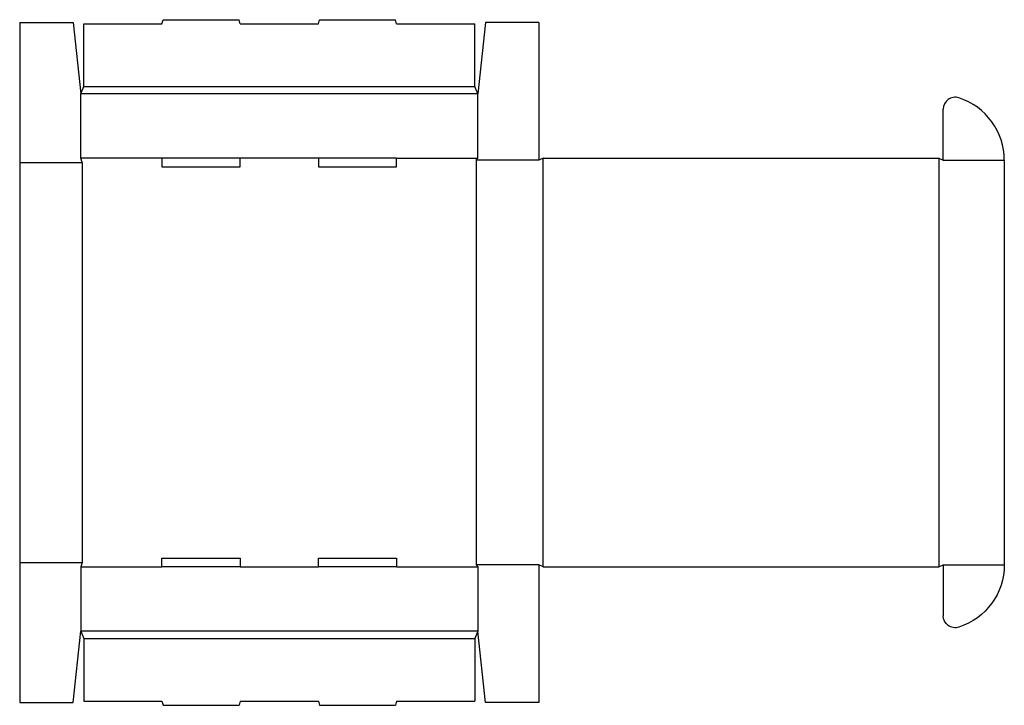
# Model space of a CAD drawing. Extents: x 0 to 768, y -2 to 532.
import ezdxf

# ---------------------------------------------------------------- set-up
doc = ezdxf.new("R2010")
doc.units = 0
doc.header["$MEASUREMENT"] = 0
doc.layers.add('CREASE', color=7, linetype='CONTINUOUS')
doc.layers.add('THRU-CUT', color=7, linetype='CONTINUOUS')

msp = doc.modelspace()

# ---------------------------------------------------------------- linework, layer by layer
at = {"layer": 'CREASE', "color": 3}
for p, q in [((50, 480.3), (355, 480.3)), ((357.3, 474.55), (47.7, 474.55)), ((111, 424.55), (47.7, 424.55)), ((233, 424.55), (172, 424.55)), ((294, 424.55), (357.3, 424.55)), ((356.15, 422.82), (356.15, 107.47)), ((405, 422.82), (356.15, 422.82)), ((408.45, 105.75), (408.45, 424.55)), ((716.9, 424.55), (716.9, 105.75)), ((720.35, 422.82), (768.05, 422.82)), ((0, 421.1), (48.85, 421.1)), ((48.85, 421.1), (48.85, 109.2)), ((0, 109.2), (48.85, 109.2)), ((47.7, 105.75), (111, 105.75)), ((172, 105.75), (233, 105.75)), ((294, 105.75), (357.3, 105.75)), ((405, 107.47), (356.15, 107.47)), ((720.35, 107.47), (768.05, 107.47)), ((357.3, 55.75), (47.7, 55.75)), ((50, 50), (355, 50))]:
    msp.add_line(p, q, dxfattribs=at)
at = {"layer": 'THRU-CUT', "color": 5}
for p, q in [((0, 530.3), (0, 0)), ((0, 530.3), (41.7, 530.3)), ((41.7, 530.3), (47.7, 474.55)), ((111, 529.15), (111.88, 532.45)), ((111.88, 532.45), (171.12, 532.45)), ((172, 529.15), (171.12, 532.45)), ((233, 529.15), (233.88, 532.45)), ((233.88, 532.45), (293.12, 532.45)), ((294, 529.15), (293.12, 532.45)), ((363.3, 530.3), (357.3, 474.55)), ((405, 530.3), (363.3, 530.3)), ((405, 530.3), (405, 422.82)), ((50, 529.15), (111, 529.15)), ((50, 480.3), (50, 529.15)), ((172, 529.15), (233, 529.15)), ((294, 529.15), (355, 529.15)), ((355, 480.3), (355, 529.15)), ((47.7, 474.55), (50, 480.3)), ((357.3, 474.55), (355, 480.3)), ((47.7, 424.55), (47.7, 474.55)), ((357.3, 424.55), (357.3, 474.55)), ((720.35, 422.82), (720.35, 462.58)), ((48.85, 421.1), (47.7, 424.55)), ((172, 424.55), (111, 424.55)), ((111, 424.55), (111, 417.65)), ((172, 417.65), (172, 424.55)), ((233, 424.55), (233, 417.65)), ((294, 424.55), (233, 424.55)), ((294, 417.65), (294, 424.55)), ((356.15, 422.82), (357.3, 424.55)), ((408.45, 424.55), (405, 422.82)), ((408.45, 424.55), (716.9, 424.55)), ((716.9, 424.55), (720.35, 422.82)), ((768.05, 422.82), (768.05, 107.47)), ((111, 417.65), (172, 417.65)), ((233, 417.65), (294, 417.65)), ((48.85, 109.2), (47.7, 105.75)), ((111, 112.65), (172, 112.65)), ((111, 105.75), (111, 112.65)), ((172, 112.65), (172, 105.75)), ((233, 112.65), (294, 112.65)), ((233, 105.75), (233, 112.65)), ((294, 112.65), (294, 105.75)), ((47.7, 105.75), (47.7, 55.75)), ((172, 105.75), (111, 105.75)), ((294, 105.75), (233, 105.75)), ((356.15, 107.47), (357.3, 105.75)), ((357.3, 105.75), (357.3, 55.75)), ((405, 107.47), (405, 0)), ((408.45, 105.75), (405, 107.47)), ((408.45, 105.75), (716.9, 105.75)), ((716.9, 105.75), (720.35, 107.47)), ((720.35, 107.47), (720.35, 67.72)), ((41.7, 0), (47.7, 55.75)), ((47.7, 55.75), (50, 50)), ((357.3, 55.75), (355, 50)), ((363.3, 0), (357.3, 55.75)), ((50, 50), (50, 1.15)), ((355, 50), (355, 1.15)), ((0, 0), (41.7, 0)), ((50, 1.15), (111, 1.15)), ((111, 1.15), (111.88, -2.15)), ((172, 1.15), (171.12, -2.15)), ((172, 1.15), (233, 1.15)), ((233, 1.15), (233.88, -2.15)), ((294, 1.15), (293.12, -2.15)), ((294, 1.15), (355, 1.15)), ((405, 0), (363.3, 0)), ((111.88, -2.15), (171.12, -2.15)), ((233.88, -2.15), (293.12, -2.15))]:
    msp.add_line(p, q, dxfattribs=at)
for centre, radius, start, end in [((729.73, 462.58), 9.37, 72.12136, 180), ((716.9, 422.82), 51.15, 0, 72.12136)]:
    msp.add_arc(centre, radius, start, end, dxfattribs=at)
at = {"layer": 'THRU-CUT', "color": 5, "extrusion": (0, 0, -1)}
for centre, radius, start, end in [((-716.9, 107.47), 51.15, 180, 252.12136), ((-729.73, 67.72), 9.38, 252.12136, 0)]:
    msp.add_arc(centre, radius, start, end, dxfattribs=at)

doc.saveas('drawing.dxf')
